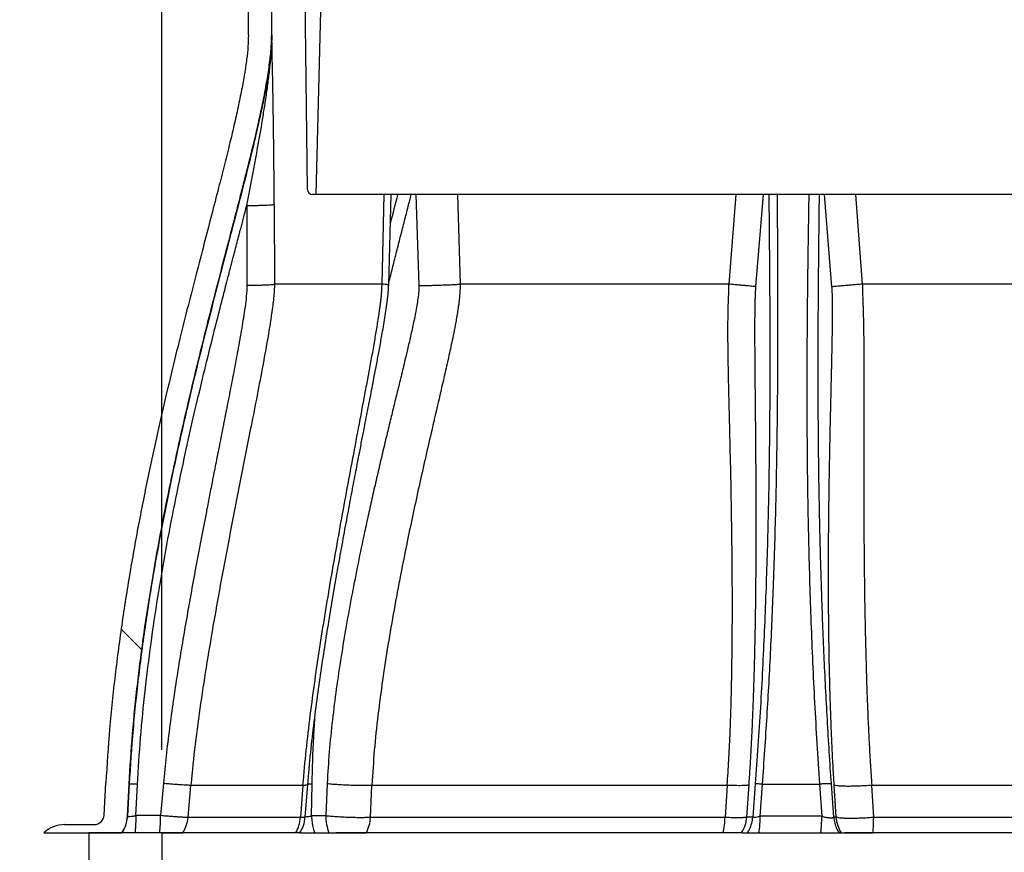
# Model space of a CAD drawing. Units: millimetres. Extents: x 8 to 201, y 4 to 288.
# Drawn here: x 112 to 123, y 235 to 245 of the extents above; entities that cross this region are included whole.
import ezdxf

# ---------------------------------------------------------------- set-up
doc = ezdxf.new("R2010")
doc.units = ezdxf.units.MM
doc.layers.add('FORMAT', color=7, linetype='Continuous')
doc.styles.add('SLDTEXTSTYLE2', font='TXT', dxfattribs={"width": 0.75})
doc.dimstyles.new('SLDDIMSTYLE0', dxfattribs={"dimtxt": 2.116667, "dimasz": 2.64, "dimexe": 0, "dimexo": 0.0625, "dimgap": 0.529167, "dimtad": 1, "dimlfac": 50, "dimrnd": 1e-09, "dimzin": 12, "dimdsep": 46, "dimtxsty": 'SLDTEXTSTYLE2', "dimsah": 1, "dimcen": 0.09, "dimadec": 0, "dimazin": 3, "dimtfac": 1, "dimtofl": 0, "dimtmove": 0, "dimatfit": 3, "dimfxl": 0, "dimfrac": 2, "dimtolj": 1, "dimtzin": 12, "dimarcsym": 0})
doc.dimstyles.new('SLDDIMSTYLE1', dxfattribs={"dimtxt": 2.116667, "dimasz": 2.64, "dimexe": 0, "dimexo": 0.0625, "dimgap": 0.529167, "dimtad": 1, "dimlfac": 50, "dimrnd": 1e-09, "dimzin": 12, "dimdsep": 46, "dimtxsty": 'SLDTEXTSTYLE2', "dimsah": 1, "dimcen": 0.09, "dimadec": 0, "dimazin": 3, "dimtfac": 1, "dimtmove": 0, "dimatfit": 0, "dimfxl": 0, "dimfrac": 2, "dimtolj": 1, "dimtzin": 12, "dimarcsym": 0})
doc.dimstyles.new('SLDDIMSTYLE2', dxfattribs={"dimtxt": 2.116667, "dimasz": 2.64, "dimexe": 0, "dimexo": 0.0625, "dimgap": 0.529167, "dimtad": 1, "dimdec": 0, "dimlfac": 50, "dimrnd": 1e-09, "dimzin": 12, "dimdsep": 46, "dimtxsty": 'SLDTEXTSTYLE2', "dimsah": 1, "dimcen": 0.09, "dimadec": 0, "dimazin": 3, "dimtfac": 1, "dimtdec": 0, "dimtofl": 0, "dimtmove": 0, "dimatfit": 3, "dimfxl": 0, "dimfrac": 2, "dimtolj": 1, "dimtzin": 12, "dimarcsym": 0})
pattern_1 = [(45, (0, 0), (-6.7352, 6.7352), []), (135, (0, 0), (-6.7352, -6.7352), [])]

# ---------------------------------------------------------------- blocks, each defined once
blk = doc.blocks.new('_D_1')
at = {"layer": 'FORMAT'}
for p, q in [((104.151, 247.553), (104.151, 252.633)), ((107.135, 247.553), (103.151, 247.553)), ((104.151, 245.553), (104.151, 247.553)), ((113.819, 245.553), (103.151, 245.553)), ((104.151, 245.553), (104.151, 235.307))]:
    blk.add_line(p, q, dxfattribs=at)
for points in [[(104.151, 247.553), (104.559, 250.193), (103.743, 250.193)], [(104.151, 245.553), (103.743, 242.913), (104.559, 242.913)]]:
    blk.add_solid(points, dxfattribs=at)
at = {"layer": 'FORMAT', "insert": (101.422, 235.307), "char_height": 2.1167, "attachment_point": 1, "rotation": 90, "style": 'SLDTEXTSTYLE2'}
blk.add_mtext('100', dxfattribs=at)
blk = doc.blocks.new('_D_6')
at = {"layer": 'FORMAT'}
for p, q in [((113.819, 245.553), (90.008, 245.553)), ((91.008, 209.553), (91.008, 245.553)), ((100.008, 209.553), (90.008, 209.553))]:
    blk.add_line(p, q, dxfattribs=at)
for points in [[(91.008, 245.553), (90.6, 242.913), (91.416, 242.913)], [(91.008, 209.553), (91.416, 212.193), (90.6, 212.193)]]:
    blk.add_solid(points, dxfattribs=at)
at = {"layer": 'FORMAT', "insert": (88.279, 225.647), "char_height": 2.1167, "attachment_point": 1, "rotation": 90, "style": 'SLDTEXTSTYLE2'}
blk.add_mtext('1800', dxfattribs=at)
blk = doc.blocks.new('_D_8')
at = {"layer": 'FORMAT'}
for p, q in [((113.332, 235.953), (113.332, 256.634)), ((133.332, 235.953), (133.332, 256.634)), ((113.332, 255.634), (133.332, 255.634))]:
    blk.add_line(p, q, dxfattribs=at)
for points in [[(113.332, 255.634), (115.972, 255.226), (115.972, 256.042)], [(133.332, 255.634), (130.692, 256.042), (130.692, 255.226)]]:
    blk.add_solid(points, dxfattribs=at)
at = {"layer": 'FORMAT', "char_height": 2.1167, "attachment_point": 1, "style": 'SLDTEXTSTYLE2'}
for s, insert in [('%%c', (116.862, 258.363)), ('1000', (120.057, 258.363))]:
    blk.add_mtext(s, dxfattribs=dict(at, insert=insert))
blk = doc.blocks.new('_D_10')
at = {"layer": 'FORMAT'}
for p, q in [((101.008, 218.13), (101.008, 261.33)), ((183.332, 218.13), (183.332, 261.33)), ((101.008, 260.33), (183.332, 260.33))]:
    blk.add_line(p, q, dxfattribs=at)
for points in [[(101.008, 260.33), (103.648, 259.922), (103.648, 260.738)], [(183.332, 260.33), (180.692, 260.738), (180.692, 259.922)]]:
    blk.add_solid(points, dxfattribs=at)
at = {"layer": 'FORMAT', "insert": (139.042, 263.058), "char_height": 2.1167, "attachment_point": 1, "style": 'SLDTEXTSTYLE2'}
blk.add_mtext('4116', dxfattribs=at)

msp = doc.modelspace()

# ---------------------------------------------------------------- hatches: boundary and pattern name
at = {"linetype": 'Continuous', "lineweight": 18}
h = msp.add_hatch(dxfattribs=at)
h.set_pattern_fill('ANSI31', style=0)
edge = h.paths.add_edge_path(flags=0)
edge.add_line((115.0326, 246.69352), (115.08116, 242.69206))
edge.add_arc((115.14115, 242.69279), 0.06, 180.695303, 270)
edge.add_line((115.14115, 242.63279), (115.18188, 242.63279))
edge.add_line((115.18188, 242.63279), (115.27593, 246.3949))
edge.add_arc((115.67581, 246.3849), 0.4, 144.378905, 178.567904, ccw=False)
edge.add_arc((115.30188, 246.65281), 0.06, 324.378905, 360)
edge.add_line((115.36188, 246.65281), (115.36188, 246.89279))
edge.add_arc((115.30188, 246.89279), 0.06, 0, 90)
edge.add_line((115.30188, 246.95279), (114.90188, 246.95279))
edge.add_arc((114.90188, 247.01279), 0.06, 180, 270, ccw=False)
edge.add_line((114.84188, 247.01279), (114.84188, 247.49279))
edge.add_arc((114.78188, 247.49279), 0.06, 0, 90)
edge.add_line((114.78188, 247.55279), (113.73188, 247.55279))
edge.add_arc((113.73188, 247.15279), 0.4, 90, 175.376881)
edge.add_arc((113.43285, 247.17697), 0.1, 175.376881, 301.966188)
edge.add_arc((113.69756, 246.75279), 0.4, 90, 121.966188, ccw=False)
edge.add_line((113.69756, 247.15279), (114.03188, 247.15279))
edge.add_arc((114.03188, 246.75279), 0.4, 7.494717, 90, ccw=False)
edge.add_arc((114.48795, 246.81279), 0.06, 187.494717, 270)
edge.add_line((114.48795, 246.75279), (114.9726, 246.75279))
edge.add_arc((114.9726, 246.69279), 0.06, 0.695303, 90, ccw=False)
h = msp.add_hatch(dxfattribs=at)
h.set_pattern_fill('DIN 128 Plastic', style=0, pattern_type=2)
h.set_pattern_definition(pattern_1)
edge = h.paths.add_edge_path(flags=0)
edge.add_spline(control_points=[(112.9377, 235.53813), (112.99615, 236.65339), (113.32263, 238.86924), (113.9351, 241.30965), (114.35387, 242.8961), (114.54615, 243.70352), (114.63424, 244.22668), (114.65188, 244.4491), (114.65188, 244.55279)], knot_values=[0, 0, 0, 0, 0.28571429, 0.57142857, 0.71428571, 0.85714286, 0.92857143, 1, 1, 1, 1], weights=[1, 1, 1, 1, 1, 1, 1, 1, 1], degree=3, periodic=0)
edge.add_line((114.65188, 244.55279), (114.65188, 245.19279))
edge.add_arc((114.73188, 245.19279), 0.08, 129.000946, 180, ccw=False)
edge.add_arc((114.91853, 245.29279), 0.24, 189.068865, 261.215304)
edge.add_line((114.88188, 245.0556), (114.88188, 245.27677))
edge.add_arc((114.91853, 245.29279), 0.04, 185, 203.604516, ccw=False)
edge.add_line((114.87868, 245.2893), (114.85883, 245.51627))
edge.add_arc((114.81898, 245.51279), 0.04, 5, 90)
edge.add_line((114.81898, 245.55279), (114.73188, 245.55279))
edge.add_arc((114.73188, 245.19279), 0.36, 90, 180)
edge.add_line((114.37188, 245.19279), (114.37188, 244.55279))
edge.add_spline(control_points=[(114.37188, 244.55279), (114.37188, 243.33123), (112.86586, 239.51743), (112.65808, 235.55279)], knot_values=[0, 0, 0, 0, 1, 1, 1, 1], weights=[1, 1, 1, 1], degree=3, periodic=0)
edge.add_line((112.65808, 235.55279), (112.63784, 235.16651))
edge.add_arc((112.518, 235.17279), 0.12, 270, 357, ccw=False)
edge.add_line((112.518, 235.05279), (112.16188, 235.05279))
edge.add_arc((112.16188, 234.69279), 0.36, 90, 133.761743)
edge.add_line((111.91288, 234.95279), (112.85207, 234.95279))
edge.add_arc((112.518, 235.17279), 0.4, 326.632987, 357)
edge.add_line((112.91745, 235.15185), (112.9377, 235.53813))
h = msp.add_hatch(dxfattribs=at)
h.set_pattern_fill('DIN 128 Plastic', style=0, pattern_type=2)
h.set_pattern_definition(pattern_1)
h.paths.add_polyline_path([(113.33188, 231.69519), (113.33188, 234.95279), (112.45188, 234.95279), (112.45188, 231.69519)], flags=0)

# ---------------------------------------------------------------- linework, layer by layer
at = {"color": 7, "linetype": 'Continuous', "lineweight": 25}
for p, q in [((115.08116, 242.69206), (115.0326, 246.69352)), ((115.27593, 246.3949), (115.18188, 242.63279)), ((114.37188, 244.55279), (114.37188, 245.19279)), ((114.65188, 244.55279), (114.65188, 245.19279)), ((114.65188, 244.55279), (114.65387, 244.55279)), ((115.18188, 242.63279), (115.14115, 242.63279)), ((127.48188, 242.63279), (115.18188, 242.63279)), ((115.97907, 241.55279), (116.00604, 242.63279)), ((116.05836, 241.54224), (116.08722, 242.63279)), ((116.3861, 242.63279), (116.42138, 241.53604)), ((116.88386, 242.63279), (116.91665, 241.55279)), ((120.15028, 241.55279), (120.23436, 242.63279)), ((120.47345, 241.52115), (120.56517, 242.63279)), ((121.294, 242.63279), (121.38405, 241.52115)), ((121.67023, 242.63279), (121.75277, 241.55279)), ((114.35197, 242.49911), (114.35512, 241.53975)), ((114.68195, 242.51214), (114.68492, 241.55279)), ((112.63784, 235.16651), (112.65808, 235.55279)), ((112.91745, 235.15185), (112.9377, 235.53813)), ((112.93899, 235.53813), (112.91889, 235.15185)), ((112.9377, 235.53813), (112.93899, 235.53813)), ((113.01878, 235.15975), (113.03834, 235.53577)), ((113.35061, 235.55021), (113.31687, 235.15975)), ((113.64607, 235.13793), (113.67982, 235.52838)), ((115.02831, 235.52838), (114.99761, 235.13793)), ((115.05438, 235.14139), (115.08513, 235.53184)), ((115.13082, 235.15604), (115.13762, 235.53688)), ((115.31924, 235.5465), (115.30171, 235.15604)), ((115.84, 235.13793), (115.85787, 235.52838)), ((120.12892, 235.52838), (120.10236, 235.13793)), ((120.36378, 235.14115), (120.39096, 235.5316)), ((120.46591, 235.54135), (120.43587, 235.14115)), ((120.52277, 235.15185), (120.55204, 235.53813)), ((121.23888, 235.53813), (121.26617, 235.15185)), ((121.40908, 235.14115), (121.38119, 235.54135)), ((121.41099, 235.5316), (121.43633, 235.14115)), ((121.88943, 235.13793), (121.8653, 235.52838)), ((112.91889, 235.15185), (112.91745, 235.15185)), ((113.31687, 235.15975), (113.01878, 235.15975)), ((114.99761, 235.13793), (113.64607, 235.13793)), ((115.30171, 235.15604), (115.13082, 235.15604)), ((120.10236, 235.13793), (115.84, 235.13793)), ((120.43587, 235.14115), (120.36378, 235.14115)), ((121.26617, 235.15185), (120.52277, 235.15185)), ((121.43633, 235.14115), (121.40908, 235.14115)), ((128.10817, 235.13793), (121.88943, 235.13793)), ((112.16188, 235.05279), (112.518, 235.05279)), ((111.91288, 234.95279), (112.85207, 234.95279)), ((112.45188, 234.95279), (112.45188, 231.69519)), ((113.33188, 234.95279), (112.45188, 234.95279)), ((113.33188, 234.95279), (113.33188, 231.69519)), ((113.33188, 234.95279), (113.58183, 234.95279)), ((114.94233, 234.95279), (113.58183, 234.95279)), ((114.99496, 234.95279), (115.79031, 234.95279)), ((120.08094, 234.95279), (115.79031, 234.95279)), ((120.30756, 234.95279), (120.29988, 234.95279)), ((120.3064, 234.95279), (121.87987, 234.95279)), ((128.13985, 234.95279), (121.87987, 234.95279))]:
    msp.add_line(p, q, dxfattribs=at)
for centre, radius, start, end in [((115.14115, 242.69279), 0.06, 180.695303, 270), ((112.518, 235.17279), 0.12, 270, 357), ((112.518, 235.17279), 0.4, 326.632987, 357), ((111.32466, 235.16393), 1.99222, 353.916308, 359.879885), ((113.2469, 235.17272), 0.40069, 326.708995, 355.018044), ((114.55416, 235.16951), 0.44457, 330.824925, 355.926415), ((114.65564, 235.17279), 0.4, 326.543897, 355.499232), ((115.92117, 235.16635), 0.61954, 180.953662, 200.16448), ((115.35915, 235.16775), 0.48177, 333.500943, 356.451197), ((119.08596, 235.16171), 1.01669, 348.141438, 358.659302), ((119.96178, 235.1725), 0.40322, 326.982151, 355.539923), ((121.83832, 235.1725), 0.40322, 184.460077, 213.017849), ((119.6543, 235.16061), 2.23525, 354.665184, 359.418492), ((112.16188, 234.69279), 0.36, 90, 133.761743)]:
    msp.add_arc(centre, radius, start, end, dxfattribs=at)
for points, knots in [([(114.37188, 244.55279), (114.37066, 244.50668), (114.36806, 244.40806), (114.35075, 244.2514), (114.32503, 244.0769), (114.29011, 243.88518), (114.24744, 243.67823), (114.19772, 243.45683), (114.14177, 243.22178), (114.07999, 242.97249), (114.00848, 242.69152), (113.92723, 242.37784), (113.83665, 242.03053), (113.74208, 241.66676), (113.64467, 241.28754), (113.54558, 240.89389), (113.4342, 240.43862), (113.31263, 239.91986), (113.18441, 239.33603), (113.06291, 238.73479), (112.95096, 238.11858), (112.85121, 237.48983), (112.76701, 236.85094), (112.69903, 236.20442), (112.67176, 235.77037), (112.65808, 235.55279)], [0, 0, 0, 0, 0.01506859, 0.03223403, 0.05146693, 0.07271559, 0.09591494, 0.12052776, 0.14687685, 0.1748844, 0.20447053, 0.24163768, 0.28078859, 0.32178439, 0.36448637, 0.40875661, 0.45445846, 0.51767373, 0.58289713, 0.64981963, 0.71814309, 0.78758249, 0.85786851, 0.92875051, 1, 1, 1, 1]), ([(112.9377, 235.53813), (112.9504, 235.74189), (112.97577, 236.14874), (113.03811, 236.75545), (113.11524, 237.3564), (113.20672, 237.94934), (113.30969, 238.53216), (113.41988, 239.09221), (113.53444, 239.6281), (113.65082, 240.13855), (113.76938, 240.6328), (113.88814, 241.10912), (113.99904, 241.54205), (114.10046, 241.93239), (114.19142, 242.28114), (114.27751, 242.6132), (114.35761, 242.92773), (114.43062, 243.22393), (114.49431, 243.49646), (114.54794, 243.7455), (114.59132, 243.97141), (114.62399, 244.17981), (114.64685, 244.37153), (114.65025, 244.49419), (114.65188, 244.55279)], [0, 0, 0, 0, 0.06661442, 0.13300771, 0.19897902, 0.26430946, 0.32876496, 0.39209873, 0.45055875, 0.50758041, 0.56294148, 0.61641464, 0.66776863, 0.70877663, 0.74802169, 0.78537773, 0.82071926, 0.85393258, 0.88492732, 0.91204441, 0.93705791, 0.95997677, 0.98088043, 1, 1, 1, 1]), ([(114.65387, 244.55279), (114.65116, 244.47657), (114.64568, 244.3226), (114.6135, 244.09195), (114.57297, 243.86013), (114.52528, 243.628), (114.47301, 243.39579), (114.39243, 243.05763), (114.27992, 242.61414), (114.09909, 241.9218), (113.88117, 241.08473), (113.6681, 240.21504), (113.49712, 239.45668), (113.36355, 238.81109), (113.24325, 238.16237), (113.13792, 237.5104), (113.05031, 236.85537), (112.9804, 236.19789), (112.95279, 235.75806), (112.93899, 235.53813)], [0, 0, 0, 0, 0.024878585, 0.050260496, 0.075893363, 0.1016763, 0.127570434, 0.153559203, 0.215106688, 0.276867403, 0.387060832, 0.497361371, 0.569026607, 0.640715134, 0.712460402, 0.784294599, 0.856182458, 0.928087563, 1, 1, 1, 1]), ([(114.35197, 242.49911), (114.38452, 242.66742), (114.44957, 243.00383), (114.52011, 243.39719), (114.56583, 243.67875), (114.5914, 243.84852), (114.61464, 244.01956), (114.63433, 244.19289), (114.65023, 244.37091), (114.65264, 244.49127), (114.65387, 244.55279)], [0, 0, 0, 0, 0.24690249, 0.4934772, 0.57569122, 0.65822756, 0.74120204, 0.82497867, 0.91052983, 1, 1, 1, 1]), ([(114.68195, 242.51214), (114.68168, 242.58434), (114.68114, 242.7269), (114.67965, 242.94033), (114.67767, 243.15242), (114.67516, 243.36192), (114.67233, 243.5585), (114.66932, 243.74136), (114.66623, 243.91202), (114.66295, 244.08058), (114.65964, 244.24556), (114.65642, 244.40546), (114.65471, 244.5043), (114.65387, 244.55279)], [0, 0, 0, 0, 0.10242292, 0.20223013, 0.3033575, 0.40466126, 0.5020071, 0.5863205, 0.66990076, 0.7519937, 0.83647471, 0.91978885, 1, 1, 1, 1]), ([(116.059, 241.5664), (116.06322, 241.58336), (116.0817, 241.6577), (116.11523, 241.79076), (116.15924, 241.96456), (116.20386, 242.13943), (116.24841, 242.31368), (116.29056, 242.47834), (116.31755, 242.58466), (116.32977, 242.63279)], [0, 0, 0, 0, 0.047607269, 0.208724579, 0.37406701, 0.536429821, 0.700903994, 0.864599347, 1, 1, 1, 1]), ([(116.16683, 242.63279), (116.16646, 242.63132), (116.13756, 242.51614), (116.10764, 242.40138), (116.0781, 242.28809)], [0, 0, 0, 0, 0.01275231, 1, 1, 1, 1]), ([(120.62899, 242.63279), (120.62904, 242.62662), (120.62918, 242.60912), (120.62942, 242.57978), (120.62972, 242.54423), (120.63004, 242.50709), (120.63035, 242.47076), (120.63064, 242.43774), (120.63093, 242.4054), (120.63126, 242.36874), (120.63167, 242.3226), (120.63217, 242.26745), (120.63295, 242.18073), (120.63392, 242.07254), (120.63506, 241.93986), (120.63612, 241.81083), (120.63712, 241.68098), (120.63802, 241.55314), (120.63884, 241.42423), (120.63992, 241.22891), (120.64095, 240.96792), (120.64132, 240.63952), (120.64059, 240.30693), (120.63866, 239.97175), (120.63511, 239.6025), (120.62929, 239.19683), (120.62031, 238.75074), (120.6084, 238.29877), (120.59331, 237.84163), (120.57507, 237.38491), (120.55344, 236.92572), (120.52815, 236.46488), (120.49942, 236.00271), (120.47702, 235.69428), (120.46591, 235.54135)], [0, 0, 0, 0, 0.002780906, 0.007890821, 0.013240491, 0.01882992, 0.02465911, 0.029652814, 0.033749376, 0.039273913, 0.046226426, 0.054606915, 0.064210317, 0.085436729, 0.10351149, 0.124144634, 0.143643602, 0.162008546, 0.181639044, 0.201511665, 0.249484483, 0.298037799, 0.346878261, 0.395465862, 0.443838245, 0.50600475, 0.56836909, 0.631569232, 0.693817325, 0.756030822, 0.816962384, 0.878367036, 0.939692083, 1, 1, 1, 1]), ([(120.55204, 235.53813), (120.56197, 235.67423), (120.58183, 235.94659), (120.60799, 236.35402), (120.63158, 236.76002), (120.6524, 237.16389), (120.67061, 237.56497), (120.68737, 237.98908), (120.7022, 238.4345), (120.71468, 238.89918), (120.72424, 239.35626), (120.73113, 239.80598), (120.73606, 240.28603), (120.73866, 240.79566), (120.73873, 241.33375), (120.73695, 241.86582), (120.73448, 242.29725), (120.73324, 242.55317), (120.73285, 242.63279)], [0, 0, 0, 0, 0.0536858, 0.1074417, 0.16127943, 0.21519764, 0.26917749, 0.3231814, 0.38794297, 0.45256623, 0.51693091, 0.5809877, 0.64498253, 0.7249123, 0.80474704, 0.88447421, 0.96405786, 1, 1, 1, 1]), ([(121.10901, 242.63279), (121.10799, 242.56315), (121.1057, 242.40711), (121.10199, 242.16501), (121.09687, 241.81053), (121.09123, 241.35849), (121.08665, 240.80464), (121.08527, 240.28375), (121.08673, 239.79727), (121.09051, 239.34687), (121.09699, 238.89044), (121.10641, 238.42785), (121.11901, 237.95915), (121.13504, 237.48458), (121.15472, 237.00456), (121.1784, 236.51959), (121.20589, 236.03058), (121.22788, 235.7023), (121.23888, 235.53813)], [0, 0, 0, 0, 0.03147329, 0.07052997, 0.10962934, 0.19165435, 0.27380538, 0.35607628, 0.42024606, 0.4844624, 0.54872325, 0.61303381, 0.67741224, 0.7418449, 0.8063117, 0.87081816, 0.93539503, 1, 1, 1, 1]), ([(121.38119, 235.54135), (121.37249, 235.66973), (121.35497, 235.9285), (121.33195, 236.31604), (121.3113, 236.70188), (121.29312, 237.08595), (121.27734, 237.46582), (121.26527, 237.80196), (121.25608, 238.09418), (121.24902, 238.34648), (121.2429, 238.59579), (121.23767, 238.84216), (121.23326, 239.08579), (121.22957, 239.33166), (121.22591, 239.63634), (121.22297, 240.00213), (121.22154, 240.4238), (121.22194, 240.84298), (121.22389, 241.25494), (121.22625, 241.56072), (121.2281, 241.76523), (121.22908, 241.86721), (121.2301, 241.96864), (121.23113, 242.06808), (121.23226, 242.1743), (121.23336, 242.27535), (121.23449, 242.37927), (121.23551, 242.47409), (121.23642, 242.56114), (121.23693, 242.61222), (121.23714, 242.63279)], [0, 0, 0, 0, 0.05049519, 0.1017811, 0.15316048, 0.20381474, 0.25545172, 0.30634278, 0.34054144, 0.3752312, 0.4104262, 0.44407874, 0.47823886, 0.51296508, 0.54826718, 0.60824545, 0.67050765, 0.73197432, 0.79290012, 0.85381417, 0.86914199, 0.88498305, 0.89979234, 0.91492801, 0.92992149, 0.94782943, 0.96064989, 0.97694214, 0.99071655, 1, 1, 1, 1]), ([(113.03834, 235.53577), (113.04981, 235.72298), (113.07285, 236.09923), (113.12883, 236.6639), (113.19854, 237.22733), (113.28216, 237.78944), (113.37767, 238.34871), (113.48399, 238.90555), (113.59142, 239.41969), (113.69542, 239.886), (113.7955, 240.31388), (113.89874, 240.73839), (113.979, 241.05785), (114.03195, 241.26549), (114.05789, 241.36673), (114.08479, 241.47124), (114.10905, 241.56512), (114.12849, 241.64018), (114.14319, 241.6968), (114.15743, 241.75159), (114.17343, 241.81313), (114.192, 241.88447), (114.21328, 241.96615), (114.23646, 242.05508), (114.25883, 242.14087), (114.27833, 242.21571), (114.29573, 242.28249), (114.31295, 242.34872), (114.33188, 242.42161), (114.34509, 242.47255), (114.35197, 242.49911)], [0, 0, 0, 0, 0.07927126, 0.15931072, 0.23974842, 0.31916316, 0.39942637, 0.47947735, 0.55869245, 0.62135983, 0.68135489, 0.7443775, 0.80597246, 0.82054253, 0.83493055, 0.85013255, 0.86614854, 0.87590422, 0.8828961, 0.89087048, 0.89982736, 0.90976675, 0.92202, 0.93549708, 0.94859961, 0.95948794, 0.96817866, 0.97776194, 0.98840669, 1, 1, 1, 1]), ([(114.35197, 242.49911), (114.37321, 242.49933), (114.41569, 242.49979), (114.47544, 242.50089), (114.53022, 242.50226), (114.57846, 242.5039), (114.6189, 242.50577), (114.65015, 242.5078), (114.67262, 242.50994), (114.67884, 242.51141), (114.68195, 242.51214)], [0, 0, 0, 0, 0.12498912, 0.24996927, 0.37498171, 0.50001555, 0.62499549, 0.74999271, 0.87500721, 1, 1, 1, 1]), ([(114.35512, 241.53975), (114.353, 241.49614), (114.34877, 241.40913), (114.33114, 241.27777), (114.31225, 241.14953), (114.29091, 241.01953), (114.26829, 240.88867), (114.24446, 240.75684), (114.21995, 240.6247), (114.19547, 240.49511), (114.17071, 240.36593), (114.15221, 240.27049), (114.13973, 240.20646), (114.13287, 240.17135), (114.12583, 240.13539), (114.1186, 240.09856), (114.11191, 240.06451), (114.10519, 240.03032), (114.09781, 239.99293), (114.08848, 239.94566), (114.07717, 239.88839), (114.06387, 239.82112), (114.0487, 239.7444), (114.02899, 239.64479), (114.00671, 239.53216), (113.98373, 239.41583), (113.96201, 239.30577), (113.9361, 239.17411), (113.90499, 239.01544), (113.8711, 238.84149), (113.83888, 238.67484), (113.80735, 238.51036), (113.77599, 238.34503), (113.73511, 238.12685), (113.68489, 237.85364), (113.62684, 237.52685), (113.57052, 237.19634), (113.51755, 236.86884), (113.46772, 236.53898), (113.42229, 236.20858), (113.38163, 235.87854), (113.3609, 235.65911), (113.35061, 235.55021)], [0, 0, 0, 0, 0.02155323, 0.04300196, 0.06538783, 0.08556176, 0.10803861, 0.1309555, 0.15170407, 0.17439057, 0.19606433, 0.21664573, 0.22238642, 0.22827254, 0.23430407, 0.24048103, 0.24680341, 0.25143405, 0.25768636, 0.26561619, 0.27522353, 0.2865084, 0.2994708, 0.31383556, 0.33664042, 0.35615455, 0.37237794, 0.39202593, 0.42240275, 0.45221065, 0.47952131, 0.50620166, 0.53489522, 0.56260245, 0.61579571, 0.67203969, 0.72646802, 0.78132799, 0.83582999, 0.89117301, 0.94598964, 1, 1, 1, 1]), ([(114.68492, 241.55279), (114.68444, 241.52835), (114.68356, 241.48323), (114.67843, 241.41904), (114.67266, 241.36088), (114.66612, 241.30543), (114.65913, 241.25156), (114.64295, 241.13541), (114.60453, 240.89717), (114.51924, 240.43071), (114.35774, 239.6089), (114.18947, 238.762), (114.04514, 237.99491), (113.95608, 237.49985), (113.87228, 237.00531), (113.79618, 236.51167), (113.72839, 236.01989), (113.69596, 235.69172), (113.67982, 235.52838)], [0, 0, 0, 0, 0.01199889, 0.02214965, 0.03160592, 0.04069382, 0.0495592, 0.05827866, 0.09826504, 0.16801116, 0.29105384, 0.509408, 0.59188011, 0.67422637, 0.75633805, 0.83810582, 0.9194265, 1, 1, 1, 1]), ([(114.35512, 241.53975), (114.37629, 241.53998), (114.41862, 241.54044), (114.47814, 241.54155), (114.53285, 241.54292), (114.581, 241.54456), (114.62141, 241.54642), (114.65286, 241.54845), (114.67539, 241.55059), (114.68174, 241.55206), (114.68492, 241.55279)], [0, 0, 0, 0, 0.12499556, 0.25001433, 0.37501613, 0.50000086, 0.62503821, 0.75004843, 0.87501794, 1, 1, 1, 1]), ([(115.02831, 235.52838), (115.0406, 235.66794), (115.06532, 235.94864), (115.11553, 236.3688), (115.17221, 236.79054), (115.23508, 237.21286), (115.30239, 237.63548), (115.3735, 238.058), (115.47147, 238.61554), (115.59884, 239.30747), (115.72681, 239.9795), (115.82435, 240.50138), (115.87932, 240.80369), (115.91948, 241.04223), (115.9395, 241.17023), (115.95161, 241.25616), (115.95725, 241.29811), (115.9627, 241.34153), (115.96789, 241.38703), (115.97274, 241.43588), (115.97725, 241.49141), (115.97842, 241.53103), (115.97907, 241.55279)], [0, 0, 0, 0, 0.06802358, 0.13682187, 0.20616199, 0.27592571, 0.34600387, 0.41632126, 0.48680622, 0.62516826, 0.76411567, 0.82573598, 0.88799491, 0.91600412, 0.94487751, 0.95160265, 0.95847642, 0.9655675, 0.97295899, 0.98078595, 0.9894467, 1, 1, 1, 1]), ([(115.08512, 235.53185), (115.09639, 235.66062), (115.11853, 235.91362), (115.16198, 236.28383), (115.20853, 236.63832), (115.25747, 236.97669), (115.30727, 237.29889), (115.35699, 237.6049), (115.40603, 237.89464), (115.45757, 238.18934), (115.51097, 238.48573), (115.56547, 238.78067), (115.61617, 239.04999), (115.6627, 239.29387), (115.70261, 239.50098), (115.7362, 239.67433), (115.76399, 239.81713), (115.7894, 239.94752), (115.81331, 240.07021), (115.83651, 240.18962), (115.85917, 240.30674), (115.87911, 240.41042), (115.89642, 240.50103), (115.91121, 240.57897), (115.9257, 240.65582), (115.94026, 240.73379), (115.9549, 240.81328), (115.97037, 240.89895), (115.98697, 240.99341), (116.00411, 241.09466), (116.02137, 241.2025), (116.03379, 241.28766), (116.0422, 241.35268), (116.04711, 241.39413), (116.05176, 241.43857), (116.0561, 241.4882), (116.05757, 241.52328), (116.05836, 241.54224)], [0, 0, 0, 0, 0.06292095, 0.12362001, 0.18195722, 0.23786002, 0.29127171, 0.34214085, 0.39042924, 0.43610492, 0.48977861, 0.53924134, 0.58446654, 0.62545874, 0.66223772, 0.68899888, 0.71298947, 0.73436147, 0.75485288, 0.77494988, 0.79465283, 0.81396193, 0.82724397, 0.84033302, 0.85322923, 0.86593888, 0.87956686, 0.89317563, 0.90891216, 0.92684699, 0.94372543, 0.96256341, 0.96900153, 0.97576451, 0.98293524, 0.99077209, 1, 1, 1, 1]), ([(116.42138, 241.53604), (116.42064, 241.50642), (116.41914, 241.44666), (116.40715, 241.35974), (116.393, 241.27169), (116.37667, 241.18456), (116.35863, 241.09587), (116.34038, 241.01071), (116.32181, 240.92729), (116.30331, 240.84656), (116.2853, 240.76959), (116.26732, 240.69376), (116.23948, 240.57737), (116.20235, 240.42388), (116.15645, 240.23581), (116.11144, 240.05177), (116.0644, 239.8587), (116.01496, 239.65333), (115.96408, 239.43866), (115.913, 239.21921), (115.86318, 239.0006), (115.81514, 238.78481), (115.75691, 238.51643), (115.69056, 238.19819), (115.61652, 237.82115), (115.54841, 237.44819), (115.48475, 237.0669), (115.42873, 236.69077), (115.38054, 236.30875), (115.34137, 235.93015), (115.32657, 235.67356), (115.31924, 235.5465)], [0, 0, 0, 0, 0.01435728, 0.02896399, 0.04283685, 0.05809483, 0.0725455, 0.08743127, 0.10106101, 0.11475193, 0.12837248, 0.14015409, 0.1533118, 0.18760337, 0.21833872, 0.24919072, 0.28143768, 0.31674945, 0.35375853, 0.39059564, 0.42817164, 0.46456549, 0.49977857, 0.56370341, 0.62482693, 0.6889282, 0.75003304, 0.81447831, 0.87512603, 0.93816051, 1, 1, 1, 1]), ([(116.91665, 241.55279), (116.9165, 241.52853), (116.91624, 241.48503), (116.91211, 241.42482), (116.90718, 241.37315), (116.90164, 241.32566), (116.89559, 241.28066), (116.88915, 241.23731), (116.88245, 241.19509), (116.8707, 241.12523), (116.85283, 241.02918), (116.82229, 240.87694), (116.78367, 240.69791), (116.69778, 240.31722), (116.57479, 239.79335), (116.42234, 239.12278), (116.30007, 238.55314), (116.20068, 238.05749), (116.12171, 237.63641), (116.04905, 237.21426), (115.98368, 236.79171), (115.92816, 236.36945), (115.88267, 235.94897), (115.8661, 235.66795), (115.85787, 235.52838)], [0, 0, 0, 0, 0.01167112, 0.02093609, 0.02915487, 0.03683943, 0.04417101, 0.05127047, 0.05822785, 0.06506638, 0.08593585, 0.10615456, 0.14140414, 0.17617593, 0.29871998, 0.40721527, 0.51532687, 0.58539829, 0.65539829, 0.72524976, 0.79483602, 0.86396596, 0.93244352, 1, 1, 1, 1]), ([(116.05797, 241.54226), (116.0581, 241.54232), (116.05974, 241.54307), (116.05361, 241.54478), (116.03887, 241.54732), (116.01427, 241.55002), (115.9908, 241.55187), (115.97907, 241.55279)], [0, 0, 0, 0, 0.02115253, 0.26594559, 0.51068318, 0.75532999, 1, 1, 1, 1]), ([(116.42138, 241.53604), (116.44022, 241.53631), (116.47789, 241.53685), (116.54097, 241.53822), (116.60664, 241.53996), (116.67374, 241.54207), (116.74023, 241.54447), (116.80414, 241.54711), (116.86433, 241.54991), (116.89921, 241.55183), (116.91665, 241.55279)], [0, 0, 0, 0, 0.124993897, 0.250012193, 0.375010528, 0.49998983, 0.625030141, 0.750044319, 0.875016525, 1, 1, 1, 1]), ([(120.12892, 235.52838), (120.13551, 235.62767), (120.14883, 235.82811), (120.16269, 236.12776), (120.17347, 236.4282), (120.18116, 236.72765), (120.18682, 237.05004), (120.1901, 237.39413), (120.19086, 237.75922), (120.18925, 238.12115), (120.1852, 238.52824), (120.17805, 238.97919), (120.1676, 239.47404), (120.15693, 239.91191), (120.14754, 240.2971), (120.14187, 240.56363), (120.13878, 240.76796), (120.13746, 240.90862), (120.1372, 241.05748), (120.13868, 241.18438), (120.14121, 241.28909), (120.14316, 241.34892), (120.14487, 241.39573), (120.14607, 241.42725), (120.14742, 241.46278), (120.14898, 241.505), (120.14982, 241.53571), (120.15028, 241.55279)], [0, 0, 0, 0, 0.045412545, 0.091682669, 0.138657595, 0.186131849, 0.233818884, 0.29370489, 0.353987156, 0.414566768, 0.475349058, 0.560787929, 0.646678837, 0.733145546, 0.790687705, 0.849056922, 0.872421619, 0.896271747, 0.920993477, 0.947551304, 0.958821164, 0.971418045, 0.975863799, 0.98068566, 0.986039253, 0.992234595, 1, 1, 1, 1]), ([(120.47345, 241.52115), (120.46937, 241.52178), (120.46119, 241.52306), (120.43728, 241.52589), (120.40564, 241.5293), (120.36593, 241.53329), (120.3194, 241.53774), (120.26713, 241.54255), (120.21049, 241.54761), (120.17035, 241.55106), (120.15028, 241.55279)], [0, 0, 0, 0, 0.12499626, 0.25001003, 0.37501026, 0.50000109, 0.62503983, 0.75005204, 0.87502052, 1, 1, 1, 1]), ([(120.39096, 235.5316), (120.39525, 235.5955), (120.40403, 235.72593), (120.4155, 235.92452), (120.42609, 236.13006), (120.43517, 236.33209), (120.44298, 236.53019), (120.44968, 236.72395), (120.45565, 236.923), (120.46088, 237.12744), (120.46539, 237.33735), (120.46917, 237.55281), (120.47217, 237.76954), (120.47439, 237.98338), (120.47594, 238.19448), (120.4769, 238.40704), (120.47734, 238.64715), (120.47705, 238.91181), (120.47591, 239.19846), (120.47408, 239.48513), (120.47172, 239.77186), (120.46962, 239.98985), (120.46816, 240.1383), (120.46737, 240.21917), (120.46657, 240.29966), (120.46579, 240.38158), (120.46511, 240.45505), (120.46453, 240.52086), (120.46407, 240.57629), (120.46366, 240.62888), (120.4633, 240.67864), (120.46299, 240.72556), (120.46265, 240.78123), (120.46234, 240.84485), (120.4621, 240.91808), (120.46202, 240.99081), (120.46211, 241.06304), (120.46239, 241.12808), (120.46283, 241.18438), (120.46337, 241.23281), (120.46407, 241.27866), (120.46497, 241.32521), (120.46614, 241.37197), (120.46781, 241.42103), (120.46986, 241.47005), (120.47225, 241.50413), (120.47345, 241.52115)], [0, 0, 0, 0, 0.02939564, 0.06000592, 0.0918925, 0.12510994, 0.15482186, 0.18560669, 0.21748898, 0.2504908, 0.28468514, 0.32007144, 0.35666576, 0.39237763, 0.42718165, 0.46317893, 0.50037695, 0.55000462, 0.59957322, 0.64924095, 0.69985035, 0.75020615, 0.76419281, 0.77817947, 0.79288149, 0.80666714, 0.82136924, 0.83158552, 0.84129308, 0.85049199, 0.8591823, 0.86736408, 0.87503742, 0.88824989, 0.90048265, 0.91299349, 0.92574836, 0.93748139, 0.94605405, 0.95412346, 0.96169284, 0.96876614, 0.97697086, 0.9843691, 0.99219547, 1, 1, 1, 1]), ([(121.38405, 241.52115), (121.38482, 241.51022), (121.38645, 241.48731), (121.38794, 241.45311), (121.39009, 241.38985), (121.39133, 241.3009), (121.39142, 241.1889), (121.39056, 241.07797), (121.38914, 240.97015), (121.38728, 240.86151), (121.38519, 240.75501), (121.38295, 240.64992), (121.38049, 240.54119), (121.37803, 240.43582), (121.37526, 240.31819), (121.3726, 240.20559), (121.36983, 240.08762), (121.36732, 239.97877), (121.36386, 239.82468), (121.35969, 239.6283), (121.35505, 239.38597), (121.351, 239.14309), (121.3476, 238.8978), (121.3448, 238.63583), (121.34284, 238.35635), (121.34207, 238.05867), (121.34277, 237.75628), (121.34507, 237.45296), (121.34884, 237.17327), (121.35364, 236.92312), (121.35917, 236.69541), (121.36598, 236.46791), (121.37439, 236.23564), (121.38449, 236.00281), (121.39637, 235.76735), (121.40614, 235.60986), (121.41099, 235.5316)], [0, 0, 0, 0, 0.00489337, 0.01026908, 0.01565195, 0.03439546, 0.05328835, 0.07176206, 0.09123029, 0.1093867, 0.12891796, 0.14765959, 0.16535627, 0.18703696, 0.20410933, 0.22841057, 0.24741028, 0.267331, 0.28667138, 0.32973909, 0.37188211, 0.41491305, 0.45735716, 0.49972814, 0.55025588, 0.60029223, 0.65017557, 0.7011656, 0.74968131, 0.7860198, 0.82115484, 0.85775419, 0.89282839, 0.92901897, 0.96473156, 1, 1, 1, 1]), ([(121.75277, 241.55279), (121.73041, 241.55096), (121.6857, 241.54731), (121.62144, 241.54198), (121.56162, 241.53697), (121.50797, 241.5324), (121.46196, 241.52842), (121.42523, 241.52514), (121.39767, 241.52259), (121.38859, 241.52163), (121.38405, 241.52115)], [0, 0, 0, 0, 0.12500389, 0.25000858, 0.37500304, 0.50001351, 0.62499865, 0.7500012, 0.87499793, 1, 1, 1, 1]), ([(121.75277, 241.55279), (121.7532, 241.53312), (121.75397, 241.49842), (121.75543, 241.45142), (121.75669, 241.41307), (121.75784, 241.37964), (121.75916, 241.3411), (121.76062, 241.29803), (121.76287, 241.22691), (121.76524, 241.13994), (121.76735, 241.03812), (121.76881, 240.94373), (121.76984, 240.8537), (121.77109, 240.70092), (121.77173, 240.48877), (121.77152, 240.30696), (121.77142, 240.21696)], [0, 0, 0, 0, 0.03894985, 0.06873318, 0.09398089, 0.11640975, 0.1369608, 0.17332482, 0.20635685, 0.28760021, 0.3619625, 0.43265018, 0.50119111, 0.56832134, 0.78631482, 1, 1, 1, 1]), ([(121.77142, 240.21696), (121.7711, 240.06659), (121.77047, 239.76721), (121.76979, 239.31645), (121.7704, 238.86265), (121.77284, 238.40368), (121.77733, 237.9644), (121.78396, 237.54588), (121.79257, 237.1495), (121.80262, 236.8012), (121.81325, 236.50372), (121.82341, 236.25959), (121.83529, 236.01522), (121.84881, 235.77185), (121.85984, 235.60905), (121.8653, 235.52838)], [0, 0, 0, 0, 0.10341817, 0.20589295, 0.30781753, 0.40942313, 0.51049682, 0.59415078, 0.67719396, 0.75962326, 0.80879394, 0.85760107, 0.90584506, 0.95335218, 1, 1, 1, 1]), ([(115.13762, 235.53688), (115.14207, 235.72688), (115.14859, 236.0049), (115.16788, 236.28152), (115.17399, 236.36909)], [0, 0, 0, 0, 0.68340786, 1, 1, 1, 1]), ([(113.03834, 235.53577), (113.02496, 235.53637), (112.99823, 235.53758), (112.96614, 235.53859), (112.94405, 235.53887), (112.94068, 235.53838), (112.93899, 235.53813)], [0, 0, 0, 0, 0.250276104, 0.500080017, 0.750041679, 1, 1, 1, 1]), ([(113.35061, 235.55021), (113.3721, 235.54844), (113.41508, 235.5449), (113.47538, 235.5402), (113.53066, 235.53609), (113.57903, 235.53273), (113.6193, 235.53021), (113.6502, 235.52861), (113.67177, 235.52789), (113.67714, 235.52822), (113.67982, 235.52838)], [0, 0, 0, 0, 0.12499505, 0.25001516, 0.37501684, 0.50000007, 0.62504024, 0.75005136, 0.875019, 1, 1, 1, 1]), ([(115.02831, 235.52838), (115.03749, 235.52832), (115.05585, 235.52818), (115.07358, 235.52892), (115.08383, 235.53011), (115.08416, 235.53138), (115.08431, 235.53191)], [0, 0, 0, 0, 0.268106737, 0.536195716, 0.804356553, 1, 1, 1, 1]), ([(115.13762, 235.53688), (115.12412, 235.53767), (115.10779, 235.53863), (115.08904, 235.53897), (115.08579, 235.53902)], [0, 0, 0, 0, 0.82617612, 1, 1, 1, 1]), ([(115.31924, 235.5465), (115.34035, 235.54446), (115.38256, 235.54038), (115.45381, 235.5352), (115.52786, 235.53096), (115.60284, 235.52786), (115.67597, 235.52598), (115.74457, 235.52542), (115.80709, 235.5261), (115.84094, 235.52762), (115.85787, 235.52838)], [0, 0, 0, 0, 0.12498851, 0.2499866, 0.37499776, 0.50000447, 0.62500543, 0.7499709, 0.87498068, 1, 1, 1, 1]), ([(120.12892, 235.52838), (120.14553, 235.52768), (120.17876, 235.52628), (120.2247, 235.525), (120.26672, 235.52436), (120.30386, 235.52444), (120.33552, 235.52521), (120.36089, 235.52668), (120.38032, 235.52875), (120.38741, 235.53065), (120.39096, 235.5316)], [0, 0, 0, 0, 0.124987759, 0.24996943, 0.37497659, 0.499998775, 0.624993769, 0.749994041, 0.875001959, 1, 1, 1, 1]), ([(120.55204, 235.53813), (120.54133, 235.5388), (120.51991, 235.54014), (120.49375, 235.54134), (120.47409, 235.54185), (120.46864, 235.54152), (120.46591, 235.54135)], [0, 0, 0, 0, 0.24997934, 0.499958, 0.74986587, 1, 1, 1, 1]), ([(121.38119, 235.54135), (121.37942, 235.54176), (121.37589, 235.54258), (121.36473, 235.54327), (121.34991, 235.54354), (121.3314, 235.54333), (121.31013, 235.54264), (121.28698, 235.54152), (121.2628, 235.54003), (121.24685, 235.53877), (121.23888, 235.53813)], [0, 0, 0, 0, 0.12498769, 0.25002636, 0.37502684, 0.49999949, 0.62510696, 0.75013686, 0.875051, 1, 1, 1, 1]), ([(121.41099, 235.5316), (121.41661, 235.52947), (121.42786, 235.52521), (121.46316, 235.5206), (121.51021, 235.5175), (121.5688, 235.51617), (121.63627, 235.51661), (121.71008, 235.51884), (121.78767, 235.52267), (121.83942, 235.52648), (121.8653, 235.52838)], [0, 0, 0, 0, 0.125004135, 0.249998711, 0.375003398, 0.499976911, 0.624995119, 0.749984827, 0.874993103, 1, 1, 1, 1]), ([(112.85351, 234.95278), (112.86376, 234.97002), (112.88694, 235.00899), (112.91064, 235.07634), (112.91614, 235.12668), (112.91889, 235.15185)], [0, 0, 0, 0, 0.2839006, 0.6419503, 1, 1, 1, 1]), ([(112.91889, 235.15185), (112.92047, 235.15103), (112.92362, 235.14938), (112.94612, 235.15037), (112.97853, 235.15373), (113.00532, 235.15774), (113.01878, 235.15975)], [0, 0, 0, 0, 0.24945431, 0.49830844, 0.74807637, 1, 1, 1, 1]), ([(113.01878, 235.15975), (113.01839, 235.1342), (113.0176, 235.08311), (113.0136, 235.01283), (113.00947, 234.97177), (113.00756, 234.95278)], [0, 0, 0, 0, 0.34968508, 0.69937016, 1, 1, 1, 1]), ([(113.64607, 235.13793), (113.64468, 235.1378), (113.6418, 235.13754), (113.63181, 235.13765), (113.61868, 235.13811), (113.60292, 235.13884), (113.58649, 235.13975), (113.56659, 235.14093), (113.54722, 235.14219), (113.5278, 235.14349), (113.50948, 235.14475), (113.48837, 235.14626), (113.46431, 235.14805), (113.43032, 235.15063), (113.38168, 235.1544), (113.33992, 235.15785), (113.31687, 235.15975)], [0, 0, 0, 0, 0.07668938, 0.15814362, 0.24296201, 0.30136764, 0.37057458, 0.43107019, 0.50006311, 0.54315945, 0.59042034, 0.64184646, 0.69743733, 0.75719155, 0.86599333, 1, 1, 1, 1]), ([(115.05413, 235.1414), (115.05418, 235.14122), (115.05431, 235.14065), (115.05221, 235.13987), (115.04797, 235.13908), (115.04107, 235.13844), (115.03079, 235.13795), (115.01651, 235.13775), (115.00393, 235.13787), (114.99761, 235.13793)], [0, 0, 0, 0, 0.06482618, 0.2023758, 0.33917672, 0.47486975, 0.64071904, 0.81949899, 1, 1, 1, 1]), ([(115.05484, 235.14728), (115.06633, 235.14786), (115.09371, 235.14924), (115.11719, 235.15355), (115.13082, 235.15604)], [0, 0, 0, 0, 0.41963935, 1, 1, 1, 1]), ([(115.13082, 235.15604), (115.13227, 235.13067), (115.13518, 235.07993), (115.14879, 235.01103), (115.1625, 234.97094), (115.16871, 234.95278)], [0, 0, 0, 0, 0.35353366, 0.70706733, 1, 1, 1, 1]), ([(115.84, 235.13793), (115.83484, 235.13766), (115.82399, 235.13709), (115.80537, 235.13638), (115.78369, 235.13578), (115.75858, 235.13535), (115.73016, 235.13515), (115.69727, 235.1352), (115.66047, 235.13563), (115.63092, 235.13627), (115.6116, 235.13679), (115.60284, 235.13705), (115.59387, 235.13732), (115.58779, 235.13752), (115.58458, 235.13763), (115.58412, 235.13765), (115.58241, 235.1377), (115.57595, 235.13792), (115.55654, 235.13862), (115.52483, 235.13996), (115.48829, 235.1418), (115.45709, 235.1436), (115.41366, 235.14636), (115.36021, 235.15035), (115.3198, 235.15428), (115.30171, 235.15604)], [0, 0, 0, 0, 0.03970848, 0.08366812, 0.13187881, 0.18434003, 0.2410509, 0.30038635, 0.36998625, 0.43973117, 0.45437209, 0.46932004, 0.484575, 0.50013695, 0.50021356, 0.50081811, 0.5024985, 0.50885699, 0.53356362, 0.60057557, 0.6680818, 0.71748195, 0.75923063, 0.89222901, 1, 1, 1, 1]), ([(120.36378, 235.14115), (120.36171, 235.14053), (120.35758, 235.13931), (120.3475, 235.13771), (120.33458, 235.13638), (120.31826, 235.1353), (120.29909, 235.13452), (120.2793, 235.13411), (120.25992, 235.13396), (120.24143, 235.13399), (120.21997, 235.13421), (120.19116, 235.13475), (120.15241, 235.13581), (120.11987, 235.13719), (120.10236, 235.13793)], [0, 0, 0, 0, 0.0788293, 0.15761218, 0.2454478, 0.32610305, 0.41167035, 0.50003166, 0.55547034, 0.61638697, 0.68278155, 0.75465294, 0.86802642, 1, 1, 1, 1]), ([(120.37197, 234.95278), (120.38082, 234.96766), (120.40234, 235.00381), (120.42598, 235.06719), (120.43257, 235.11649), (120.43587, 235.14115)], [0, 0, 0, 0, 0.2590655, 0.62953275, 1, 1, 1, 1]), ([(120.43587, 235.14115), (120.43854, 235.14059), (120.44388, 235.13948), (120.46377, 235.14121), (120.49034, 235.14522), (120.5119, 235.14963), (120.52277, 235.15185)], [0, 0, 0, 0, 0.24798946, 0.49581231, 0.74592642, 1, 1, 1, 1]), ([(120.52277, 235.15185), (120.52203, 235.12668), (120.52054, 235.07634), (120.51415, 235.00899), (120.5079, 234.97002), (120.50513, 234.95278)], [0, 0, 0, 0, 0.358048, 0.716096, 1, 1, 1, 1]), ([(121.2532, 234.95278), (121.25523, 234.97002), (121.25983, 235.00899), (121.26453, 235.07634), (121.26562, 235.12668), (121.26617, 235.15185)], [0, 0, 0, 0, 0.28390384, 0.64195192, 1, 1, 1, 1]), ([(121.26617, 235.15185), (121.27429, 235.14976), (121.29041, 235.14561), (121.31506, 235.14062), (121.33857, 235.13687), (121.36009, 235.1346), (121.37869, 235.13387), (121.39347, 235.13475), (121.4043, 235.13708), (121.40748, 235.13979), (121.40908, 235.14115)], [0, 0, 0, 0, 0.12919645, 0.25631549, 0.38175719, 0.50557629, 0.62873102, 0.75164902, 0.87513465, 1, 1, 1, 1]), ([(121.40908, 235.14115), (121.41238, 235.11649), (121.41898, 235.06719), (121.44261, 235.00381), (121.46413, 234.96766), (121.47298, 234.95278)], [0, 0, 0, 0, 0.37046733, 0.74093467, 1, 1, 1, 1]), ([(121.88943, 235.13793), (121.88059, 235.13725), (121.86099, 235.13574), (121.82916, 235.13357), (121.79637, 235.1316), (121.76659, 235.13006), (121.73948, 235.12885), (121.71378, 235.12787), (121.68857, 235.1271), (121.66386, 235.12652), (121.63973, 235.12614), (121.61629, 235.12599), (121.59375, 235.12605), (121.57231, 235.12632), (121.55217, 235.12682), (121.53329, 235.12752), (121.5159, 235.12843), (121.50021, 235.12953), (121.48137, 235.13123), (121.46242, 235.13368), (121.44551, 235.13721), (121.43936, 235.13984), (121.43633, 235.14115)], [0, 0, 0, 0, 0.04303553, 0.09537621, 0.1535061, 0.20132616, 0.24017409, 0.28680855, 0.32967354, 0.36876869, 0.41594794, 0.45970829, 0.50004943, 0.54756012, 0.59132048, 0.63133012, 0.67870391, 0.72156891, 0.75992456, 0.84807435, 0.92481296, 1, 1, 1, 1]), ([(113.58183, 234.95279), (113.57765, 234.95279), (113.57073, 234.95279), (113.54303, 234.95279), (113.51208, 234.95279), (113.47331, 234.95279), (113.42825, 234.95279), (113.38337, 234.95279), (113.35272, 234.95279), (113.34012, 234.95279)], [0, 0, 0, 0, 0.21171424, 0.35005117, 0.48838809, 0.62672501, 0.76506194, 0.90339886, 1, 1, 1, 1]), ([(114.98857, 234.95279), (114.98866, 234.95279), (114.98891, 234.95279), (114.97839, 234.95279), (114.96202, 234.95279), (114.94758, 234.95279), (114.94233, 234.95279)], [0, 0, 0, 0, 0.19513216, 0.50809087, 0.82104957, 1, 1, 1, 1]), ([(115.79031, 234.95279), (115.788, 234.95279), (115.77362, 234.95279), (115.74365, 234.95279), (115.69695, 234.95279), (115.64543, 234.95279), (115.59081, 234.95279), (115.53439, 234.95279), (115.47834, 234.95279), (115.44023, 234.95279), (115.4224, 234.95279), (115.4217, 234.95279)], [0, 0, 0, 0, 0.026362682, 0.164656017, 0.302949352, 0.441242687, 0.579536022, 0.717829357, 0.856122692, 0.994416027, 1, 1, 1, 1]), ([(120.29988, 234.95279), (120.29586, 234.95279), (120.288, 234.95279), (120.26421, 234.95279), (120.23324, 234.95279), (120.1944, 234.95279), (120.1446, 234.95279), (120.10411, 234.95279), (120.08094, 234.95279)], [0, 0, 0, 0, 0.1634198, 0.32020595, 0.4769921, 0.63377826, 0.79056441, 1, 1, 1, 1]), ([(121.87987, 234.95279), (121.8634, 234.95279), (121.83046, 234.95279), (121.77852, 234.95279), (121.7257, 234.95279), (121.67363, 234.95279), (121.62597, 234.95279), (121.58445, 234.95279), (121.55473, 234.95279), (121.54217, 234.95279), (121.53816, 234.95279)], [0, 0, 0, 0, 0.12185055, 0.24370111, 0.38198763, 0.52027415, 0.65856067, 0.79684719, 0.93513372, 1, 1, 1, 1])]:
    msp.add_open_spline(points, degree=3, knots=knots, dxfattribs=at)
for points in [[(115.97907, 241.55279), (115.90841, 241.55279), (115.76709, 241.55279), (115.57566, 241.55279), (115.39998, 241.55279), (115.24202, 241.55279), (115.10185, 241.55279), (114.98, 241.55279), (114.87669, 241.55279), (114.7927, 241.55279), (114.72651, 241.55279), (114.69878, 241.55279), (114.68492, 241.55279)], [(120.15028, 241.55279), (120.03134, 241.55279), (119.79345, 241.55279), (119.44211, 241.55279), (119.09611, 241.55279), (118.75681, 241.55279), (118.4251, 241.55279), (118.10203, 241.55279), (117.78846, 241.55279), (117.48563, 241.55279), (117.19326, 241.55279), (117.00885, 241.55279), (116.91665, 241.55279)], [(125.17663, 241.55279), (125.07532, 241.55279), (124.87269, 241.55279), (124.55492, 241.55279), (124.22823, 241.55279), (123.89254, 241.55279), (123.54917, 241.55279), (123.19906, 241.55279), (122.84332, 241.55279), (122.48297, 241.55279), (122.11923, 241.55279), (121.87492, 241.55279), (121.75277, 241.55279)], [(113.67982, 235.52838), (113.69273, 235.52838), (113.71854, 235.52838), (113.78387, 235.52838), (113.86851, 235.52838), (113.9742, 235.52838), (114.10019, 235.52838), (114.24637, 235.52838), (114.41226, 235.52838), (114.59795, 235.52838), (114.8014, 235.52838), (114.95267, 235.52838), (115.02831, 235.52838)], [(115.85787, 235.52838), (115.95245, 235.52838), (116.1416, 235.52838), (116.44429, 235.52838), (116.76008, 235.52838), (117.08974, 235.52838), (117.43219, 235.52838), (117.78684, 235.52838), (118.15293, 235.52838), (118.52971, 235.52838), (118.91636, 235.52838), (119.31226, 235.52838), (119.71597, 235.52838), (119.99127, 235.52838), (120.12892, 235.52838)], [(120.55204, 235.53813), (120.66581, 235.53813), (120.89335, 235.53813), (121.1237, 235.53813), (121.23888, 235.53813)], [(121.8653, 235.52838), (122.01804, 235.52838), (122.32353, 235.52838), (122.78496, 235.52838), (123.2474, 235.52838), (123.7101, 235.52838), (124.17192, 235.52838), (124.63182, 235.52838), (125.08875, 235.52838), (125.54167, 235.52838), (125.98954, 235.52838), (126.43133, 235.52838), (126.86609, 235.52838), (127.29256, 235.52838), (127.71077, 235.52838), (127.98096, 235.52838), (128.11605, 235.52838)]]:
    msp.add_open_spline(points, degree=3, dxfattribs=at)

# ---------------------------------------------------------------- dimensions: what is measured, and where the dimension line sits
at = {"layer": 'FORMAT'}
dim = msp.add_linear_dim(base=(183.33188, 260.32971), p1=(101.00788, 217.12972), p2=(183.33188, 217.12972), dimstyle='SLDDIMSTYLE2', dxfattribs=at)
dim.commit()
dim.dimension.update_dxf_attribs({"geometry": '_D_10', "text_midpoint": (142.16988, 260.32971), "dimtype": 160})
dim = msp.add_linear_dim(base=(133.33188, 255.63402), p1=(113.33188, 234.95279), p2=(133.33188, 234.95279), text='%%c<>', dimstyle='SLDDIMSTYLE0', dxfattribs=at)
dim.commit()
dim.dimension.update_dxf_attribs({"geometry": '_D_8', "text_midpoint": (121.58767, 255.63402), "dimtype": 160})
for base, p1, p2, dimstyle, picture, middle in [((104.15077, 247.55279), (114.81898, 245.55279), (108.1353, 247.55279), 'SLDDIMSTYLE1', '_D_1', (104.15077, 237.65316)), ((91.00788, 245.55279), (101.00788, 209.55288), (114.81898, 245.55279), 'SLDDIMSTYLE0', '_D_6', (91.00788, 228.77496))]:
    dim = msp.add_linear_dim(base=base, p1=p1, p2=p2, angle=90, dimstyle=dimstyle, dxfattribs=at)
    dim.commit()
    dim.dimension.update_dxf_attribs({"geometry": picture, "text_midpoint": middle, "dimtype": 160})

doc.saveas('drawing.dxf')
